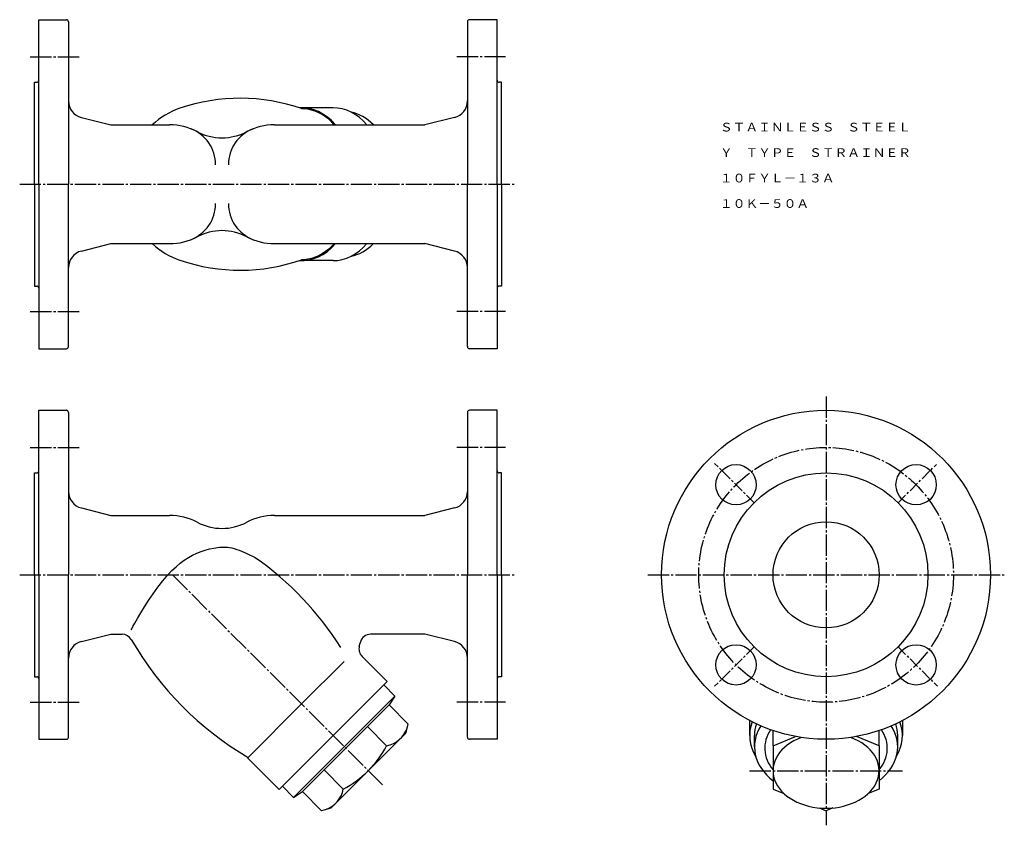
# Model space of a CAD drawing. Extents: x 61 to 525, y 12 to 392.
import ezdxf
from ezdxf.enums import TextEntityAlignment as Align

# ---------------------------------------------------------------- set-up
doc = ezdxf.new("R2010")
doc.units = 0
doc.linetypes.add('EXLTYPE1', pattern=[8, 5, -1, 1, -1])
doc.linetypes.add('EXLTYPE3', pattern=[13, 10, -1, 1, -1])
doc.layers.add('LAY-1', color=7, linetype='CONTINUOUS')
doc.styles.add('EXCADTTF1', font='msmincho.ttc')

msp = doc.modelspace()

# ---------------------------------------------------------------- linework, layer by layer
at = {"layer": 'LAY-1', "color": 3, "linetype": 'CONTINUOUS'}
for p, q in [((70, 391.5), (83, 391.5)), ((70, 314), (70, 391.5)), ((84, 390.5), (84, 314)), ((272, 390.5), (272, 314)), ((286, 391.5), (273, 391.5)), ((286, 314), (286, 391.5)), ((68, 362), (69, 362)), ((68, 314), (68, 362)), ((288, 362), (287, 362)), ((288, 314), (288, 362)), ((208.66, 350), (193.81, 350)), ((90.06, 345.49), (104, 342)), ((265.94, 345.49), (252, 342)), ((104, 342), (131.59, 342)), ((181.08, 342), (252, 342)), ((68, 314), (68, 266)), ((70, 314), (70, 236.5)), ((84, 237.5), (84, 314)), ((272, 237.5), (272, 314)), ((286, 314), (286, 236.5)), ((288, 314), (288, 266)), ((90.06, 282.51), (104, 286)), ((104, 286), (131.59, 286)), ((181.08, 286), (252, 286)), ((265.94, 282.51), (252, 286)), ((208.66, 278), (193.81, 278)), ((68, 266), (69, 266)), ((288, 266), (287, 266)), ((70, 236.5), (83, 236.5)), ((286, 236.5), (273, 236.5)), ((70, 207.5), (83, 207.5)), ((70, 130), (70, 207.5)), ((84, 206.5), (84, 130)), ((272, 206.5), (272, 130)), ((286, 207.5), (273, 207.5)), ((286, 130), (286, 207.5)), ((68, 178), (69, 178)), ((68, 130), (68, 178)), ((288, 178), (287, 178)), ((288, 130), (288, 178)), ((90.06, 161.49), (104, 158)), ((104, 158), (131.59, 158)), ((181.08, 158), (252, 158)), ((265.94, 161.49), (252, 158)), ((68, 130), (68, 82)), ((70, 130), (70, 52.5)), ((84, 53.5), (84, 130)), ((272, 53.5), (272, 130)), ((286, 130), (286, 52.5)), ((288, 130), (288, 82)), ((90.06, 98.51), (104, 102)), ((104, 102), (109.26, 102)), ((221.03, 96.41), (221.54, 98.29)), ((252, 102), (226.37, 102)), ((265.94, 98.51), (252, 102)), ((193.81, 69.19), (213.86, 89.24)), ((234.12, 79.8), (222.33, 91.58)), ((68, 82), (69, 82)), ((208.66, 54.34), (234.12, 79.8)), ((288, 82), (287, 82)), ((208.66, 54.34), (232.53, 78.2)), ((237.83, 72.9), (232.53, 78.2)), ((237.83, 72.9), (213.96, 49.04)), ((237.83, 72.9), (235.08, 68.74)), ((193.81, 69.19), (168.64, 44.01)), ((235.08, 68.74), (214.67, 48.33)), ((235.08, 68.74), (244.11, 59.71)), ((405, 61.37), (405, 54.34)), ((477, 61.37), (477, 54.34)), ((224.88, 58.54), (233.9, 49.51)), ((242.96, 55.4), (244.11, 59.71)), ((416, 49.51), (416, 56.64)), ((466, 49.51), (466, 56.64)), ((70, 52.5), (83, 52.5)), ((208.66, 54.34), (183.2, 28.88)), ((242.96, 55.4), (225.28, 37.72)), ((286, 52.5), (273, 52.5)), ((407.25, 49.04), (407.25, 54.34)), ((416, 49.51), (426.62, 53.84)), ((466, 49.51), (455.38, 53.84)), ((474.75, 49.04), (474.75, 54.34)), ((190.1, 25.17), (213.96, 49.04)), ((194.26, 27.92), (214.67, 48.33)), ((416, 49.51), (416, 29.1)), ((466, 49.51), (466, 29.1)), ((168.36, 43.73), (168.64, 44.01)), ((183.2, 28.88), (168.36, 43.73)), ((204.46, 38.12), (213.49, 29.1)), ((207.6, 20.04), (225.28, 37.72)), ((190.1, 25.17), (184.8, 30.47)), ((190.1, 25.17), (194.26, 27.92)), ((194.26, 27.92), (203.29, 18.89)), ((416, 29.1), (421.12, 27.01)), ((466, 29.1), (460.88, 27.01)), ((207.6, 20.04), (203.29, 18.89)), ((437.82, 20.19), (441, 18.89)), ((444.18, 20.19), (441, 18.89))]:
    msp.add_line(p, q, dxfattribs=at)
at = {"layer": 'LAY-1', "color": 1, "linetype": 'EXLTYPE3'}
for p, q in [((66, 374), (89, 374)), ((290, 374), (267, 374)), ((61, 314), (295, 314)), ((66, 254), (89, 254)), ((290, 254), (267, 254)), ((441, 214), (441, 12)), ((66, 190), (89, 190)), ((290, 190), (267, 190)), ((61, 130), (295, 130)), ((133, 130), (232, 31)), ((357, 130), (525, 130)), ((66, 70), (89, 70)), ((290, 70), (267, 70)), ((405, 37.72), (477, 37.72))]:
    msp.add_line(p, q, dxfattribs=at)
at = {"layer": 'LAY-1', "color": 1, "linetype": 'EXLTYPE1'}
for p, q in [((407.06, 163.94), (388.5, 182.5)), ((474.94, 163.94), (493, 182)), ((407.06, 96.06), (388.5, 77.5)), ((474.94, 96.06), (493.5, 77.5))]:
    msp.add_line(p, q, dxfattribs=at)
at = {"layer": 'LAY-1', "color": 3, "linetype": 'CONTINUOUS', "flags": 128}
for points in [[(209.26, 342), (208.11, 343.23), (206.64, 344.57), (205.11, 345.77), (203.53, 346.81), (201.9, 347.69), (200.23, 348.41), (198.54, 348.96), (196.82, 349.34), (195.09, 349.56), (193.81, 349.58)], [(209.26, 286), (208.11, 284.77), (206.64, 283.43), (205.11, 282.23), (203.53, 281.19), (201.9, 280.31), (200.23, 279.59), (198.54, 279.04), (196.82, 278.66), (195.09, 278.44), (193.81, 278.42)], [(113.6, 104.1), (113.8, 104.49), (114.39, 105.58), (115.32, 107.27), (116.56, 109.46), (118.07, 112.04), (119.82, 114.91), (121.77, 117.97), (123.87, 121.11), (126.11, 124.23), (128.43, 127.23), (130.8, 130), (132.73, 132.01), (134.67, 133.81), (136.62, 135.43), (138.57, 136.85), (140.54, 138.11), (142.51, 139.2), (144.5, 140.14), (146.49, 140.94), (148.48, 141.61), (150.49, 142.16), (152.5, 142.6), (153.37, 142.76), (154.25, 142.89), (155.14, 143), (156.04, 143.06), (156.97, 143.09), (157.93, 143.06), (158.91, 142.98), (159.94, 142.84), (161.01, 142.64), (162.13, 142.36), (163.3, 142), (164.38, 141.62), (165.48, 141.18), (166.58, 140.72), (167.65, 140.24), (168.65, 139.77), (169.58, 139.32), (170.39, 138.91), (171.07, 138.57), (171.58, 138.29), (171.91, 138.12), (172.03, 138.06)]]:
    msp.add_lwpolyline(points, dxfattribs=at)
at = {"layer": 'LAY-1', "color": 3, "linetype": 'CONTINUOUS'}
for centre, radius in [((441, 130), 77.5), ((398.57, 172.43), 9.5), ((483.43, 172.43), 9.5), ((441, 130), 48), ((441, 130), 25), ((398.57, 87.57), 9.5), ((483.43, 87.57), 9.5)]:
    msp.add_circle(centre, radius, dxfattribs=at)
at = {"layer": 'LAY-1', "color": 1, "linetype": 'EXLTYPE3'}
msp.add_circle((441, 130), 60, dxfattribs=at)
at = {"layer": 'LAY-1', "color": 3, "linetype": 'CONTINUOUS'}
for centre, radius, start, end in [((83, 390.5), 1, 0, 90), ((273, 390.5), 1, 90, 180), ((69, 363), 1, 270, 0), ((287, 363), 1, 180, 270), ((92, 353.25), 8, 180, 255.9638), ((164.91, 266.89), 87.62, 70.7374, 108.8911), ((264, 353.25), 8, 284.0362, 0), ((148.4, 315.12), 36.64, 108.8911, 132.8102), ((131.59, 314), 28, 62.163, 90), ((135.07, 323.09), 18.26, 0, 69.0248), ((156.33, 360.87), 25, 242.163, 297.837), ((177.6, 323.09), 18.26, 110.9752, 180), ((181.08, 314), 28, 90, 117.837), ((135.07, 304.91), 18.26, 290.9752, 0), ((177.6, 304.91), 18.26, 180, 249.0248), ((131.59, 314), 28, 270, 297.837), ((156.33, 267.13), 25, 62.163, 117.837), ((181.08, 314), 28, 242.163, 270), ((148.4, 312.88), 36.64, 227.1898, 251.1089), ((92, 274.75), 8, 104.0362, 180), ((264, 274.75), 8, 0, 75.9638), ((164.91, 361.11), 87.62, 251.1089, 289.2626), ((69, 265), 1, 0, 90), ((287, 265), 1, 90, 180), ((83, 237.5), 1, 270, 0), ((273, 237.5), 1, 180, 270), ((83, 206.5), 1, 0, 90), ((273, 206.5), 1, 90, 180), ((69, 179), 1, 270, 0), ((287, 179), 1, 180, 270), ((92, 169.25), 8, 180, 255.9638), ((264, 169.25), 8, 284.0362, 0), ((131.59, 130), 28, 62.163, 90), ((181.08, 130), 28, 90, 117.837), ((156.33, 176.87), 25, 242.163, 297.837), ((87.06, 16.88), 148, 32.193, 54.9708), ((92, 90.75), 8, 104.0362, 180), ((109.26, 97), 5, 29.9767, 90), ((246.12, 175.94), 153, 209.9767, 239.5742), ((226.37, 97), 5, 90, 165), ((264, 90.75), 8, 0, 75.9638), ((225.86, 95.12), 5, 165, 225), ((69, 81), 1, 0, 90), ((287, 81), 1, 90, 180), ((231.55, 62.07), 12.78, 280.6158, 340.6158), ((83, 53.5), 1, 270, 0), ((273, 53.5), 1, 180, 270), ((191.5, 71.5), 47.77, 315, 332.588), ((191.5, 71.5), 47.77, 297.412, 315), ((200.93, 31.45), 12.78, 289.3842, 349.3842)]:
    msp.add_arc(centre, radius, start, end, dxfattribs=at)
for centre, major_axis, ratio, start_param, end_param in [((193.81, 314), (0, -36), 0.707107, 2.461919, 3.183638), ((208.66, 314), (0, -36), 0.707107, 2.461919, 3.141593), ((213.96, 314), (0, -34.25), 0.696784, 2.527885, 3.008283), ((193.81, 314), (0, 36), 0.707107, 3.099548, 3.821266), ((208.66, 314), (0, 36), 0.707107, 3.141593, 3.821266), ((213.96, 314), (0, 34.25), 0.696784, 3.274902, 3.755301), ((441, 54.34), (36, 0), 0.707107, 2.886254, 3.547434), ((441, 54.34), (36, 0), 0.707107, -0.405841, 0.255339), ((441, 49.04), (33.75, 0), 0.707107, 2.717162, 3.878217), ((441, 54.34), (33.75, 0), 0.707107, 2.910418, 3.141593), ((441, 48.33), (28.87, 0), 0.707107, 2.701159, 3.665191), ((441, 49.04), (33.75, 0), 0.707107, -0.736624, 0.42443), ((441, 48.33), (28.87, 0), 0.707107, -0.523598, 0.440434), ((441, 54.34), (33.75, 0), 0.707107, 0, 0.231175), ((441, 37.72), (25, 0), 0.707107, 2.054082, 7.370696)]:
    msp.add_ellipse(centre, major_axis=major_axis, ratio=ratio, start_param=start_param, end_param=end_param, dxfattribs=at)

# ---------------------------------------------------------------- texts
at = {"layer": 'LAY-1', "color": 3, "linetype": 'CONTINUOUS', "style": 'EXCADTTF1'}
for s, height, p, p2 in [('ＳＴＡＩＮＬＥＳＳ\u3000ＳＴＥＥＬ', 4.0999, (391, 338.84), (481, 338.84)), ('Ｙ\u3000ＴＹＰＥ\u3000ＳＴＲＡＩＮＥＲ', 4.0999, (391, 326.84), (481, 326.84)), ('１０ＦＹＬ－１３Ａ', 4.1, (391, 314.84), (445, 314.84)), ('１０Ｋ－５０Ａ', 4.1, (391, 302.84), (433, 302.84))]:
    msp.add_text(s, height=height, dxfattribs=at).set_placement(p, p2, align=Align.FIT)

doc.saveas('drawing.dxf')
